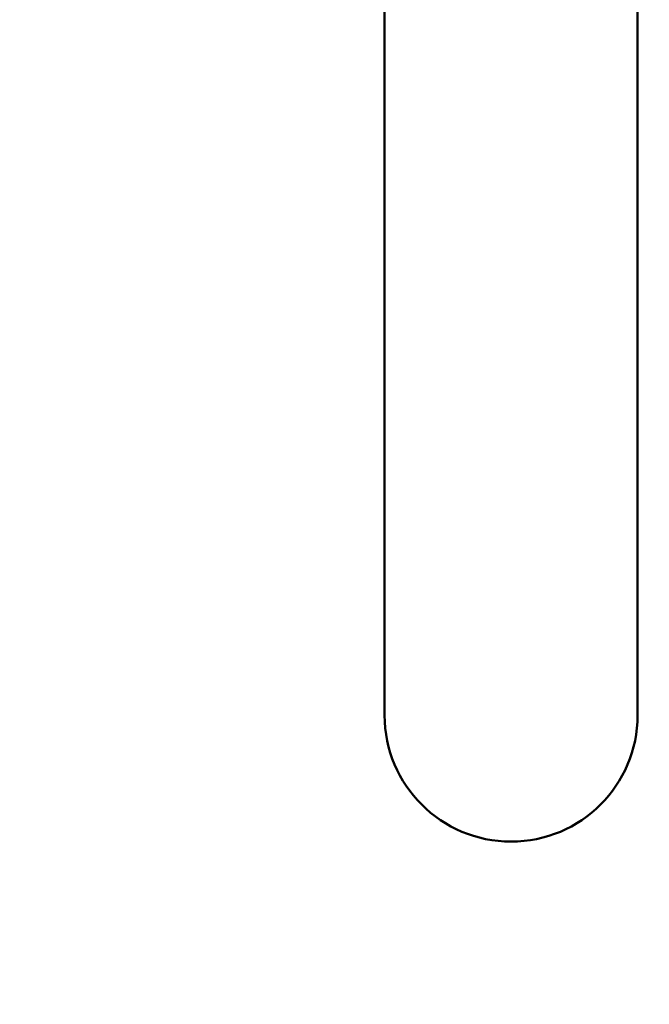
# Model space of a CAD drawing. Units: inches. Extents: x 1.3 to 66.7, y 1.3 to 42.7.
# Drawn here: x 34.7 to 36, y 24.9 to 26.9 of the extents above; entities that cross this region are included whole.
import ezdxf

# ---------------------------------------------------------------- set-up
doc = ezdxf.new("R2010")
doc.units = ezdxf.units.IN
doc.header["$LTSCALE"] = 4
doc.header["$MEASUREMENT"] = 0
for name, color, linetype, lineweight in [('Dimension (ANSI)', 7, 'Continuous', 25), ('Visible (ANSI)', 7, 'Continuous', 50), ('Visible Narrow (ANSI)', 7, 'Continuous', 35)]:
    doc.layers.add(name, color=color, linetype=linetype, lineweight=lineweight)
doc.styles.add('Hubbell Note Text', font='calibril.ttf')
doc.dimstyles.new('Default (ANSI)', dxfattribs={"dimscale": 4, "dimtxt": 0.125, "dimasz": 0.098425, "dimexe": 0.125, "dimexo": 0.0625, "dimgap": 0.031496, "dimtad": 0, "dimtih": 1, "dimtoh": 1, "dimdec": 3, "dimrnd": 1e-08, "dimzin": 4, "dimdsep": 46, "dimtxsty": 'Hubbell Note Text', "dimcen": 0.09, "dimdle": 0.393701, "dimclrd": 256, "dimclre": 256, "dimclrt": 256, "dimadec": 0, "dimazin": 1, "dimtfac": 0.96, "dimtdec": 3, "dimtofl": 0, "dimtmove": 0, "dimatfit": 3, "dimfxl": 1, "dimtolj": 1, "dimtzin": 4, "dimlwd": -1, "dimlwe": -1, "dimarcsym": 0})

# ---------------------------------------------------------------- blocks, each defined once
blk = doc.blocks.new('*D12')
at = {"layer": 'Defpoints', "color": 0, "transparency": 16777216}
for p in [(33.6641, 32.3972), (39.6924, 24.5383)]:
    blk.add_point(p, dxfattribs=at)
at = {"layer": 'Dimension (ANSI)', "transparency": 16777216}
for p, q in [((32.0005, 34.566), (31.6068, 34.566)), ((33.6641, 32.3972), (32.0005, 34.566)), ((39.4528, 24.8507), (33.9037, 32.0848))]:
    blk.add_line(p, q, dxfattribs=at)
for points in [[(33.9558, 32.1248), (33.8517, 32.0449), (33.6641, 32.3972)], [(39.5049, 24.8906), (39.4008, 24.8107), (39.6924, 24.5383)]]:
    blk.add_solid(points, dxfattribs=at)
at = {"layer": 'Dimension (ANSI)', "transparency": 16777216, "insert": (28.8693, 35.3801), "char_height": 0.5, "attachment_point": 1, "style": 'Hubbell Note Text'}
blk.add_mtext('\\A1; ∅9.90\\P[∅251.6]', dxfattribs=at)

msp = doc.modelspace()

# ---------------------------------------------------------------- linework, layer by layer
at = {"layer": 'Visible (ANSI)'}
for p, q in [((35.4283, 25.5052), (35.4283, 31.1052)), ((35.9283, 31.1052), (35.9283, 25.5052))]:
    msp.add_line(p, q, dxfattribs=at)
msp.add_circle((36.6783, 28.4677), 5.75, dxfattribs=at)
for centre, radius, start, end in [((35.6783, 25.5052), 0.25, 180, 0), ((36.6783, 28.4677), 4.4, 227.7356, 259.9151), ((36.6783, 28.5052), 4.2, 234.1635, 257.7009)]:
    msp.add_arc(centre, radius, start, end, dxfattribs=at)
at = {"layer": 'Visible Narrow (ANSI)'}
for radius, start, end in [(4.9723, 39.66, 206.34), (4.9523, 39.3831, 206.6169), (4.9523, 219.3831, 26.6169), (4.9723, 219.66, 26.34), (4.9447, 219.5024, 26.4976), (4.9247, 219.5024, 26.4976), (4.4005, 228.1158, 259.9286), (4.4155, 228.1158, 259.9286), (4.8553, 225.4053, 314.5947), (4.8103, 225.9451, 265.781), (4.8353, 225.8846, 268.4028), (4.8303, 225.9451, 265.781)]:
    msp.add_arc((36.6783, 28.4677), radius, start, end, dxfattribs=at)

# ---------------------------------------------------------------- dimensions: what is measured, and where the dimension line sits
at = {"layer": 'Dimension (ANSI)'}
dim = msp.add_diameter_dim_2p(p1=(39.6924, 24.5383), p2=(33.6641, 32.3972), text=' <>\\X[∅251.6]', dimstyle='Default (ANSI)', override={"dimgap": 0.031496, "dimdec": 2, "dimlfac": 1, "dimpost": '\\X', "dimtol": 0, "dimlim": 0, "dimtp": 0, "dimtm": 0, "dimtdec": 2, "dimtofl": 1, "dimatfit": 2, "dimtvp": -0.25}, dxfattribs=at)
dim.commit()
dim.dimension.update_dxf_attribs({"geometry": '*D12', "text_midpoint": (30.1751, 34.566), "dimtype": 163})

doc.saveas('drawing.dxf')
